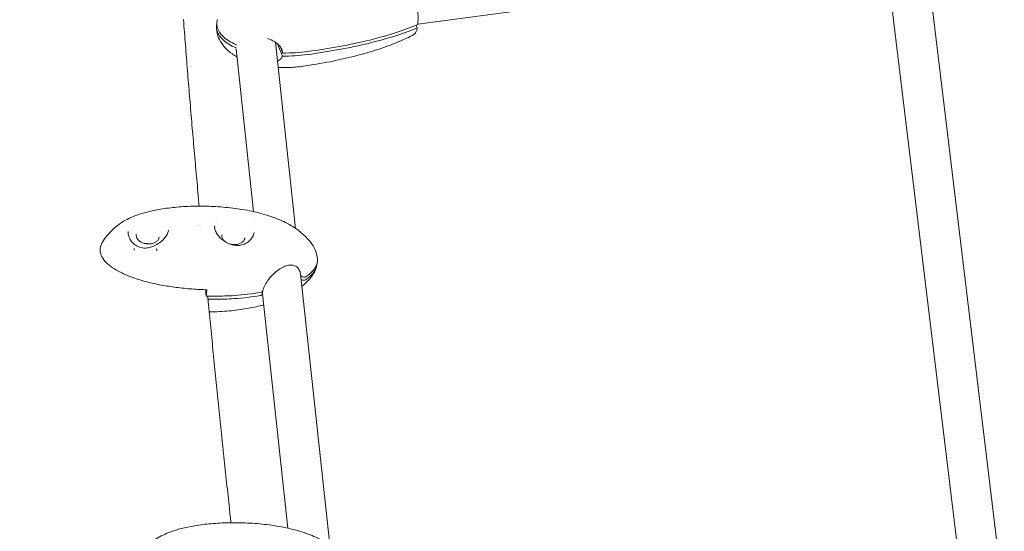
# Model space of a CAD drawing. Units: millimetres. Extents: x -8534 to 26090, y -7784 to 8770.
# Drawn here: x -2943 to -2499, y 1076 to 1307 of the extents above; entities that cross this region are included whole.
import ezdxf

# ---------------------------------------------------------------- set-up
doc = ezdxf.new("R2010")
doc.units = ezdxf.units.MM
doc.layers.add('BEM-SI-MIN', color=7, linetype='Continuous')
doc.layers.add('Shout.06', color=253, linetype='Continuous')
doc.styles.get("Standard").update_dxf_attribs({"font": 'arial.ttf'})
doc.dimstyles.new('Europa 1-100', dxfattribs={"dimscale": 50, "dimtxt": 3.5, "dimasz": 4, "dimexe": 2, "dimexo": 3, "dimgap": 2, "dimtad": 0, "dimlfac": 0.001, "dimzin": 0, "dimtxsty": 'Standard', "dimcen": 0, "dimadec": 0, "dimazin": 0, "dimtfac": 1, "dimtofl": 0, "dimtmove": 0, "dimatfit": 3, "dimfxl": 2, "dimfxlon": 1, "dimtolj": 1, "dimtzin": 0, "dimlwd": -1, "dimlwe": -1, "dimarcsym": 0})

# ---------------------------------------------------------------- blocks, each defined once
blk = doc.blocks.new('*D50')
at = {"layer": 'BEM-SI-MIN', "color": 0, "transparency": 16777216}
for p, q in [((-8321.93, 8767.81), (-8518.72, 8767.81)), ((-8418.72, 8567.81), (-8418.72, 1712.17)), ((-8418.72, -6116.54), (-8418.72, 739.11)), ((-8321.71, -6316.54), (-8518.72, -6316.54))]:
    blk.add_line(p, q, dxfattribs=at)
for points in [[(-8452.06, 8567.81), (-8385.39, 8567.81), (-8418.72, 8767.81)], [(-8452.06, -6116.54), (-8385.39, -6116.54), (-8418.72, -6316.54)]]:
    blk.add_solid(points, dxfattribs=at)
at = {"layer": 'Defpoints', "color": 0, "transparency": 16777216}
for p in [(264.43, 8767.81, 1590.56), (-8418.72, -6316.54), (583.37, -6316.54, 1590.56)]:
    blk.add_point(p, dxfattribs=at)
at = {"layer": 'BEM-SI-MIN', "color": 0, "transparency": 16777216, "insert": (-8418.72, 1225.64), "char_height": 175, "attachment_point": 5, "rotation": 90}
blk.add_mtext('\\A1;15,08m', dxfattribs=at)
blk = doc.blocks.new('*D51')
at = {"layer": 'BEM-SI-MIN', "color": 0, "transparency": 16777216}
for p, q in [((-7720.96, 7266.56), (-7920.7, 7266.57)), ((-7820.7, 7066.56), (-7820.89, 1712.86)), ((-7821.11, -4613.9), (-7820.92, 739.8)), ((-7721.38, -4813.91), (-7921.11, -4813.9))]:
    blk.add_line(p, q, dxfattribs=at)
for points in [[(-7854.04, 7066.57), (-7787.37, 7066.56), (-7820.7, 7266.56)], [(-7854.44, -4613.9), (-7787.77, -4613.9), (-7821.11, -4813.9)]]:
    blk.add_solid(points, dxfattribs=at)
at = {"layer": 'Defpoints', "color": 0, "transparency": 16777216}
for p in [(398.41, 7266.28, 429.56), (-7821.11, -4813.9), (398, -4814.19, 429.56)]:
    blk.add_point(p, dxfattribs=at)
at = {"layer": 'BEM-SI-MIN', "color": 0, "transparency": 16777216, "insert": (-7820.91, 1226.33), "char_height": 175, "attachment_point": 5, "rotation": 89.998}
blk.add_mtext('\\A1;12,08m', dxfattribs=at)
blk = doc.blocks.new('*D52')
at = {"layer": 'BEM-SI-MIN', "color": 0, "transparency": 16777216}
for p, q in [((-7213.14, -7554.3), (-7213.14, -7750.85)), ((9489.5, -7552.78), (9489.5, -7750.85)), ((-7013.14, -7650.85), (651.65, -7650.85)), ((9289.5, -7650.85), (1624.71, -7650.85))]:
    blk.add_line(p, q, dxfattribs=at)
for points in [[(-7013.14, -7617.51), (-7013.14, -7684.18), (-7213.14, -7650.85)], [(9289.5, -7617.51), (9289.5, -7684.18), (9489.5, -7650.85)]]:
    blk.add_solid(points, dxfattribs=at)
at = {"layer": 'Defpoints', "color": 0, "transparency": 16777216}
for p in [(9489.5, 3595.44, 1590.56), (-7213.14, 700.18, 1590.56), (-7213.14, -7650.85)]:
    blk.add_point(p, dxfattribs=at)
at = {"layer": 'BEM-SI-MIN', "color": 0, "transparency": 16777216, "insert": (1138.18, -7650.85), "char_height": 175, "attachment_point": 5}
blk.add_mtext('\\A1;16,70m', dxfattribs=at)
blk = doc.blocks.new('*D53')
at = {"layer": 'BEM-SI-MIN', "color": 0, "transparency": 16777216}
for p, q in [((-5650.7, -6826.62), (-5650.7, -7026.31)), ((6645.8, -6826.53), (6645.8, -7026.31)), ((-5450.7, -6926.31), (11.02, -6926.31)), ((6445.8, -6926.31), (984.07, -6926.31))]:
    blk.add_line(p, q, dxfattribs=at)
for points in [[(-5450.7, -6892.98), (-5450.7, -6959.65), (-5650.7, -6926.31)], [(6445.8, -6892.98), (6445.8, -6959.65), (6645.8, -6926.31)]]:
    blk.add_solid(points, dxfattribs=at)
at = {"layer": 'Defpoints', "color": 0, "transparency": 16777216}
for p in [(6645.8, 2181.77, 429.56), (-5650.7, 747.57, 429.56), (-5650.7, -6926.31)]:
    blk.add_point(p, dxfattribs=at)
at = {"layer": 'BEM-SI-MIN', "color": 0, "transparency": 16777216, "insert": (497.55, -6926.31), "char_height": 175, "attachment_point": 5}
blk.add_mtext('\\A1;12,30m', dxfattribs=at)

msp = doc.modelspace()

# ---------------------------------------------------------------- linework, layer by layer
at = {"layer": 'Shout.06', "color": 7, "linetype": 'Continuous', "lineweight": 0}
for p, q in [((-2499.866, 1053.447, 429.565), (-2533.857, 1334.302, 429.565)), ((-2557.219, 1332.922, 429.565), (-2763.486, 1305.406, 429.565)), ((-2517.736, 1051.284, 429.565), (-2551.726, 1332.139, 429.565)), ((-2763.716, 1303.778, 429.565), (-2764.155, 1304.897, 429.565)), ((-2837.581, 1220.687, 429.565), (-2845.508, 1294.216, 429.565)), ((-2818.66, 1213.108, 429.565), (-2827.728, 1297.224, 429.565)), ((-2826.798, 1296.51, 429.565), (-2824.607, 1290.92, 429.565)), ((-2825.494, 1295.109, 429.565), (-2824.4, 1292.318, 429.565)), ((-2837.277, 1217.868, 429.565), (-2837.277, 1217.868, 429.565)), ((-2862.401, 1214.305, 429.565), (-2862.401, 1214.305, 429.565)), ((-2861.822, 1214.302, 429.565), (-2861.822, 1214.302, 429.565)), ((-2892.985, 1207.636, 429.565), (-2893.194, 1207.963, 429.565)), ((-2891.558, 1203.34, 429.565), (-2891.454, 1204.042, 429.565)), ((-2881.602, 1203.872, 429.565), (-2881.188, 1203.198, 429.565)), ((-2803.249, 1070.152, 429.565), (-2816.445, 1192.558, 429.565)), ((-2858.978, 1182.56, 429.565), (-2859.29, 1185.45, 429.565)), ((-2858.978, 1182.559, 429.565), (-2858.978, 1182.559, 429.565)), ((-2858.71, 1185.435, 429.565), (-2858.71, 1185.435, 429.565)), ((-2833.675, 1184.573, 429.565), (-2833.598, 1183.858, 429.565)), ((-2822.17, 1077.731, 429.565), (-2833.584, 1183.607, 429.565))]:
    msp.add_line(p, q, dxfattribs=at)
at = {"layer": 'Shout.06', "color": 7, "linetype": 'Continuous', "lineweight": 0, "extrusion": (2.19663e-16, 0, -1)}
for centre, start, end in [((2857.187, 1213.537, -429.565), 170.80811, 176.83338), ((2857.123, 1212.944, -429.565), 170.89644, 172.13648)]:
    msp.add_arc(centre, 2, start, end, dxfattribs=at)
at = {"layer": 'Shout.06', "color": 7, "linetype": 'Continuous', "lineweight": 0}
msp.add_ellipse((-2857.187, 1213.537, 429.565), major_axis=(-1.996, -0.123), ratio=0.7233719, start_param=3.1409049, end_param=3.213083, dxfattribs=at)
at = {"layer": 'Shout.06', "color": 7, "linetype": 'Continuous', "lineweight": 0, "extrusion": (2.19663e-16, -2.46519e-32, -1)}
msp.add_ellipse((-2857.123, 1212.944, 429.565), major_axis=(1.213, -1.59), ratio=0.0005115, start_param=0, end_param=0.0020459, dxfattribs=at)
at = {"layer": 'Shout.06', "color": 7, "linetype": 'Continuous', "lineweight": 0, "extrusion": (2.13117e-16, 3.22077e-17, -1)}
msp.add_ellipse((-2886.358, 1202.62, 429.565), major_axis=(5.207, -0.669), ratio=0.7091572, start_param=-1.7702969, end_param=-1.3712957, dxfattribs=at)
at = {"layer": 'Shout.06', "color": 7, "linetype": 'Continuous', "lineweight": 0}
for points, knots in [([(-2763.51, 1305.176, 429.565), (-2763.46, 1305.629, 429.565), (-2763.421, 1306.107, 429.565), (-2763.353, 1307.387, 429.565), (-2763.34, 1308.216, 429.565), (-2763.386, 1310.71, 429.565), (-2763.517, 1312.447, 429.565), (-2763.965, 1315.942, 429.565), (-2764.279, 1317.668, 429.565), (-2765.049, 1320.879, 429.565), (-2765.498, 1322.335, 429.565), (-2766.475, 1324.782, 429.565), (-2766.993, 1325.75, 429.565), (-2767.943, 1326.956, 429.565), (-2768.369, 1327.28, 429.565), (-2768.771, 1327.37, 429.565)], [-41.6373802, -41.6373802, -41.6373802, -41.6373802, -39.8237343, -39.8237343, -37.0083794, -37.0083794, -31.7214681, -31.7214681, -26.4345567, -26.4345567, -21.1476454, -21.1476454, -15.860734, -15.860734, -11.4593176, -11.4593176, -11.4593176, -11.4593176]), ([(-2853.923, 1307.388, 429.565), (-2853.962, 1307.241, 429.565), (-2853.996, 1307.092, 429.565), (-2854.12, 1306.462, 429.565), (-2854.165, 1305.974, 429.565), (-2854.148, 1305.187, 429.565), (-2854.122, 1304.891, 429.565), (-2854.025, 1304.269, 429.565), (-2853.949, 1303.942, 429.565), (-2853.783, 1303.412, 429.565), (-2853.708, 1303.207, 429.565), (-2853.525, 1302.766, 429.565), (-2853.412, 1302.529, 429.565), (-2853.181, 1302.1, 429.565), (-2853.067, 1301.907, 429.565), (-2852.764, 1301.437, 429.565), (-2852.566, 1301.164, 429.565), (-2851.994, 1300.453, 429.565), (-2851.592, 1300.027, 429.565), (-2849.638, 1298.226, 429.565), (-2847.699, 1297.078, 429.565), (-2845.514, 1296.11, 429.565), (-2845.42, 1296.069, 429.565), (-2845.326, 1296.029, 429.565)], [-63.4718584, -63.4718584, -63.4718584, -63.4718584, -62.5679946, -62.5679946, -59.6591619, -59.6591619, -57.9202302, -57.9202302, -55.9966558, -55.9966558, -54.778253, -54.778253, -53.3485477, -53.3485477, -52.1520745, -52.1520745, -50.4094924, -50.4094924, -47.5163565, -47.5163565, -37.5954028, -37.5954028, -37.1536159, -37.1536159, -37.1536159, -37.1536159]), ([(-2845.117, 1290.593, 429.565), (-2845.83, 1290.997, 429.565), (-2846.525, 1291.434, 429.565), (-2848.486, 1292.809, 429.565), (-2849.699, 1293.853, 429.565), (-2851.638, 1296.043, 429.565), (-2852.42, 1297.166, 429.565), (-2853.537, 1299.415, 429.565), (-2853.924, 1300.538, 429.565), (-2854.318, 1302.59, 429.565), (-2854.389, 1303.521, 429.565), (-2854.359, 1304.443, 429.565)], [30.1597335, 30.1597335, 30.1597335, 30.1597335, 32.6379841, 32.6379841, 37.4075849, 37.4075849, 41.4556648, 41.4556648, 44.9547561, 44.9547561, 47.7222076, 47.7222076, 47.7222076, 47.7222076]), ([(-2854.149, 1305.915, 429.565), (-2854.18, 1305.792, 429.565), (-2854.208, 1305.669, 429.565), (-2854.326, 1305.064, 429.565), (-2854.371, 1304.576, 429.565), (-2854.355, 1303.789, 429.565), (-2854.329, 1303.493, 429.565), (-2854.231, 1302.87, 429.565), (-2854.155, 1302.544, 429.565), (-2853.989, 1302.014, 429.565), (-2853.915, 1301.809, 429.565), (-2853.732, 1301.367, 429.565), (-2853.619, 1301.131, 429.565), (-2853.388, 1300.702, 429.565), (-2853.273, 1300.508, 429.565), (-2852.971, 1300.039, 429.565), (-2852.773, 1299.766, 429.565), (-2852.201, 1299.054, 429.565), (-2851.798, 1298.629, 429.565), (-2849.845, 1296.828, 429.565), (-2847.906, 1295.68, 429.565), (-2845.72, 1294.712, 429.565), (-2845.627, 1294.671, 429.565), (-2845.532, 1294.631, 429.565)], [-63.3191548, -63.3191548, -63.3191548, -63.3191548, -62.5679946, -62.5679946, -59.6591619, -59.6591619, -57.9202302, -57.9202302, -55.9966558, -55.9966558, -54.778253, -54.778253, -53.3485477, -53.3485477, -52.1520745, -52.1520745, -50.4094924, -50.4094924, -47.5163565, -47.5163565, -37.5954028, -37.5954028, -37.1536159, -37.1536159, -37.1536159, -37.1536159]), ([(-2813.258, 1291.632, 429.565), (-2803.835, 1292.889, 429.565), (-2794.256, 1294.622, 429.565), (-2776.745, 1298.915, 429.565), (-2769.377, 1301.295, 429.565), (-2763.716, 1303.778, 429.565)], [-42.7950807, -42.7950807, -42.7950807, -42.7950807, -20.9918975, -20.9918975, 0, 0, 0, 0]), ([(-2813.052, 1293.03, 429.565), (-2803.629, 1294.287, 429.565), (-2794.049, 1296.02, 429.565), (-2776.538, 1300.313, 429.565), (-2769.17, 1302.693, 429.565), (-2763.51, 1305.176, 429.565)], [-42.7950807, -42.7950807, -42.7950807, -42.7950807, -20.9918975, -20.9918975, 0, 0, 0, 0]), ([(-2763.716, 1303.778, 429.565), (-2763.791, 1303.388, 429.565), (-2763.876, 1303.029, 429.565), (-2764.12, 1302.198, 429.565), (-2764.292, 1301.775, 429.565), (-2764.703, 1301.065, 429.565), (-2764.946, 1300.806, 429.565), (-2765.208, 1300.667, 429.565)], [-41.6373802, -41.6373802, -41.6373802, -41.6373802, -39.8237343, -39.8237343, -37.0083794, -37.0083794, -33.8322838, -33.8322838, -33.8322838, -33.8322838]), ([(-2831.343, 1298.84, 429.565), (-2830.195, 1298.554, 429.565), (-2829.098, 1298.085, 429.565), (-2827.249, 1296.94, 429.565), (-2826.472, 1296.287, 429.565), (-2825.313, 1294.93, 429.565), (-2824.901, 1294.249, 429.565), (-2824.507, 1293.138, 429.565), (-2824.421, 1292.724, 429.565), (-2824.4, 1292.318, 429.565)], [-12.26661, -12.26661, -12.26661, -12.26661, -8.7196407, -8.7196407, -5.5099167, -5.5099167, -2.6928896, -2.6928896, -1.0083403, -1.0083403, -1.0083403, -1.0083403]), ([(-2765.208, 1300.667, 429.565), (-2767.428, 1299.498, 429.565), (-2769.706, 1298.444, 429.565), (-2774.564, 1296.403, 429.565), (-2777.155, 1295.432, 429.565), (-2782.868, 1293.479, 429.565), (-2786.004, 1292.528, 429.565), (-2792.764, 1290.68, 429.565), (-2796.398, 1289.809, 429.565), (-2804.08, 1288.186, 429.565), (-2808.136, 1287.455, 429.565), (-2813.524, 1286.637, 429.565), (-2814.843, 1286.449, 429.565), (-2816.164, 1286.273, 429.565)], [0, 0, 0, 0, 7.7284086, 7.7284086, 16.2594636, 16.2594636, 26.3746803, 26.3746803, 37.9160604, 37.9160604, 50.6477196, 50.6477196, 54.7665898, 54.7665898, 54.7665898, 54.7665898]), ([(-2826.803, 1288.646, 429.565), (-2826.153, 1288.978, 429.565), (-2825.604, 1289.396, 429.565), (-2824.939, 1290.213, 429.565), (-2824.742, 1290.554, 429.565), (-2824.607, 1290.92, 429.565)], [-5.399954, -5.399954, -5.399954, -5.399954, -2.6928896, -2.6928896, -1.0083403, -1.0083403, -1.0083403, -1.0083403]), ([(-2816.164, 1286.273, 429.565), (-2818.464, 1285.966, 429.565), (-2820.786, 1285.791, 429.565), (-2824.236, 1285.736, 429.565), (-2825.367, 1285.751, 429.565), (-2826.496, 1285.8, 429.565)], [0, 0, 0, 0, 7.0741654, 7.0741654, 10.5150147, 10.5150147, 10.5150147, 10.5150147]), ([(-2905.891, 1206.817, 429.565), (-2905.23, 1207.924, 429.565), (-2904.475, 1208.963, 429.565), (-2902.781, 1211.01, 429.565), (-2901.822, 1212.017, 429.565), (-2900.762, 1212.996, 429.565), (-2900.715, 1213.04, 429.565), (-2900.581, 1213.162, 429.565), (-2900.495, 1213.239, 429.565), (-2900.15, 1213.546, 429.565), (-2899.885, 1213.773, 429.565), (-2898.802, 1214.662, 429.565), (-2897.941, 1215.285, 429.565), (-2896.028, 1216.506, 429.565), (-2894.962, 1217.091, 429.565), (-2892.711, 1218.174, 429.565), (-2891.517, 1218.664, 429.565), (-2888.789, 1219.648, 429.565), (-2887.245, 1220.111, 429.565), (-2883.683, 1221.029, 429.565), (-2881.65, 1221.446, 429.565), (-2877.177, 1222.195, 429.565), (-2874.723, 1222.499, 429.565), (-2869.586, 1222.957, 429.565), (-2866.894, 1223.098, 429.565), (-2861.371, 1223.204, 429.565), (-2858.534, 1223.162, 429.565), (-2852.792, 1222.881, 429.565), (-2849.881, 1222.638, 429.565), (-2844.098, 1221.928, 429.565), (-2841.219, 1221.462, 429.565), (-2835.623, 1220.276, 429.565), (-2832.894, 1219.563, 429.565), (-2827.805, 1217.87, 429.565), (-2825.421, 1216.915, 429.565), (-2821.572, 1214.966, 429.565), (-2820.038, 1214.066, 429.565), (-2817.353, 1212.199, 429.565), (-2816.193, 1211.29, 429.565), (-2814.288, 1209.573, 429.565), (-2813.529, 1208.819, 429.565), (-2811.832, 1206.896, 429.565), (-2810.925, 1205.662, 429.565), (-2809.655, 1203.255, 429.565), (-2809.215, 1202.097, 429.565), (-2808.922, 1200.59, 429.565), (-2808.872, 1200.257, 429.565), (-2808.811, 1199.684, 429.565), (-2808.792, 1199.441, 429.565), (-2808.78, 1199.197, 429.565)], [0, 0, 0, 0, 3.9430557, 3.9430557, 8.279788, 8.279788, 8.4836389, 8.4836389, 8.8339206, 8.8339206, 9.8845531, 9.8845531, 13.0473644, 13.0473644, 16.7088487, 16.7088487, 20.7023914, 20.7023914, 25.7614386, 25.7614386, 32.2507121, 32.2507121, 39.8854039, 39.8854039, 48.1073474, 48.1073474, 56.6786324, 56.6786324, 65.4487509, 65.4487509, 74.1786915, 74.1786915, 82.6123715, 82.6123715, 90.2702101, 90.2702101, 95.5603482, 95.5603482, 100.1648185, 100.1648185, 103.4113656, 103.4113656, 107.9331122, 107.9331122, 111.576159, 111.576159, 112.5769857, 112.5769857, 113.3078789, 113.3078789, 113.3078789, 113.3078789]), ([(-2855.148, 1213.26, 429.565), (-2855.152, 1213.286, 429.565), (-2855.156, 1213.312, 429.565), (-2855.163, 1213.364, 429.565), (-2855.167, 1213.39, 429.565), (-2855.173, 1213.442, 429.565), (-2855.176, 1213.468, 429.565), (-2855.181, 1213.519, 429.565), (-2855.183, 1213.545, 429.565), (-2855.187, 1213.597, 429.565), (-2855.188, 1213.622, 429.565), (-2855.19, 1213.648, 429.565)], [3.026372681, 3.026372681, 3.026372681, 3.026372681, 3.041482488, 3.041482488, 3.056592295, 3.056592295, 3.071702102, 3.071702102, 3.086811909, 3.086811909, 3.101921716, 3.101921716, 3.101921716, 3.101921716]), ([(-2894.257, 1211.764, 429.565), (-2894.276, 1211.616, 429.565), (-2894.284, 1211.44, 429.565), (-2894.253, 1210.879, 429.565), (-2894.177, 1210.43, 429.565), (-2893.906, 1209.489, 429.565), (-2893.717, 1208.995, 429.565), (-2893.331, 1208.214, 429.565), (-2893.168, 1207.922, 429.565), (-2892.985, 1207.636, 429.565)], [0, 0, 0, 0, 1.1825642, 1.1825642, 3.1676338, 3.1676338, 5.0711906, 5.0711906, 6.2147055, 6.2147055, 6.2147055, 6.2147055]), ([(-2890.645, 1210.456, 429.565), (-2890.695, 1210.062, 429.565), (-2890.652, 1209.655, 429.565), (-2890.381, 1208.864, 429.565), (-2890.158, 1208.479, 429.565), (-2889.557, 1207.774, 429.565), (-2889.184, 1207.452, 429.565), (-2888.325, 1206.899, 429.565), (-2887.839, 1206.668, 429.565), (-2886.803, 1206.318, 429.565), (-2886.252, 1206.199, 429.565), (-2885.142, 1206.087, 429.565), (-2884.582, 1206.094, 429.565), (-2883.511, 1206.232, 429.565), (-2883.001, 1206.364, 429.565), (-2882.08, 1206.734, 429.565), (-2881.67, 1206.973, 429.565), (-2880.988, 1207.535, 429.565), (-2880.718, 1207.858, 429.565), (-2880.371, 1208.495, 429.565), (-2880.271, 1208.803, 429.565), (-2880.23, 1209.119, 429.565)], [3.050751, 3.050751, 3.050751, 3.050751, 3.3869332, 3.3869332, 3.7136459, 3.7136459, 4.0309458, 4.0309458, 4.3457332, 4.3457332, 4.6603912, 4.6603912, 4.9751348, 4.9751348, 5.2897617, 5.2897617, 5.6048017, 5.6048017, 5.9235283, 5.9235283, 6.1923437, 6.1923437, 6.1923437, 6.1923437]), ([(-2885.653, 1204.279, 429.565), (-2884.79, 1204.411, 429.565), (-2883.927, 1204.664, 429.565), (-2882.247, 1205.342, 429.565), (-2881.416, 1205.781, 429.565), (-2879.848, 1206.799, 429.565), (-2879.101, 1207.396, 429.565), (-2877.843, 1208.637, 429.565), (-2877.312, 1209.295, 429.565), (-2876.542, 1210.556, 429.565), (-2876.281, 1211.172, 429.565), (-2876.099, 1211.918, 429.565), (-2876.068, 1212.09, 429.565), (-2876.046, 1212.257, 429.565)], [0, 0, 0, 0, 2.660707, 2.660707, 5.4374031, 5.4374031, 8.3392658, 8.3392658, 11.148889, 11.148889, 13.7966988, 13.7966988, 14.6025029, 14.6025029, 14.6025029, 14.6025029]), ([(-2855.143, 1213.224, 429.565), (-2855.059, 1212.683, 429.565), (-2854.863, 1212.076, 429.565), (-2854.25, 1210.852, 429.565), (-2853.833, 1210.225, 429.565), (-2852.82, 1209.024, 429.565), (-2852.213, 1208.438, 429.565), (-2850.85, 1207.369, 429.565), (-2850.074, 1206.88, 429.565), (-2848.436, 1206.092, 429.565), (-2847.554, 1205.788, 429.565), (-2845.806, 1205.439, 429.565), (-2844.921, 1205.388, 429.565), (-2843.265, 1205.543, 429.565), (-2842.474, 1205.742, 429.565), (-2841.034, 1206.339, 429.565), (-2840.369, 1206.745, 429.565), (-2839.21, 1207.703, 429.565), (-2838.71, 1208.27, 429.565), (-2837.932, 1209.476, 429.565), (-2837.653, 1210.13, 429.565), (-2837.46, 1210.939, 429.565), (-2837.428, 1211.117, 429.565), (-2837.405, 1211.29, 429.565)], [0.0273862, 0.0273862, 0.0273862, 0.0273862, 2.6882386, 2.6882386, 5.2899724, 5.2899724, 7.9186517, 7.9186517, 10.6369187, 10.6369187, 13.3751093, 13.3751093, 16.0381406, 16.0381406, 18.6046488, 18.6046488, 21.1918931, 21.1918931, 23.8861818, 23.8861818, 26.6662666, 26.6662666, 27.4585576, 27.4585576, 27.4585576, 27.4585576]), ([(-2851.919, 1210.152, 429.565), (-2851.969, 1209.758, 429.565), (-2851.926, 1209.351, 429.565), (-2851.655, 1208.56, 429.565), (-2851.432, 1208.175, 429.565), (-2850.886, 1207.535, 429.565), (-2850.596, 1207.27, 429.565), (-2850.264, 1207.032, 429.565)], [3.05075101, 3.05075101, 3.05075101, 3.05075101, 3.38693323, 3.38693323, 3.71364593, 3.71364593, 3.97133153, 3.97133153, 3.97133153, 3.97133153]), ([(-2858.71, 1185.435, 429.565), (-2859.14, 1185.445, 429.565), (-2859.57, 1185.458, 429.565), (-2860, 1185.472, 429.565), (-2862.427, 1185.555, 429.565), (-2864.847, 1185.7, 429.565), (-2867.233, 1185.908, 429.565), (-2869.619, 1186.115, 429.565), (-2871.972, 1186.384, 429.565), (-2874.264, 1186.711, 429.565), (-2876.556, 1187.039, 429.565), (-2878.788, 1187.425, 429.565), (-2880.936, 1187.865, 429.565), (-2883.083, 1188.306, 429.565), (-2885.145, 1188.8, 429.565), (-2887.099, 1189.344, 429.565), (-2889.054, 1189.887, 429.565), (-2890.9, 1190.48, 429.565), (-2892.617, 1191.114, 429.565), (-2894.335, 1191.749, 429.565), (-2895.924, 1192.425, 429.565), (-2897.366, 1193.136, 429.565), (-2898.809, 1193.848, 429.565), (-2900.105, 1194.593, 429.565), (-2901.24, 1195.366, 429.565), (-2902.375, 1196.138, 429.565), (-2903.35, 1196.936, 429.565), (-2904.152, 1197.752, 429.565), (-2904.955, 1198.568, 429.565), (-2905.586, 1199.401, 429.565), (-2906.038, 1200.242, 429.565), (-2906.264, 1200.663, 429.565), (-2906.445, 1201.085, 429.565), (-2906.581, 1201.509, 429.565), (-2906.718, 1201.932, 429.565), (-2906.809, 1202.356, 429.565), (-2906.854, 1202.78, 429.565), (-2906.9, 1203.204, 429.565), (-2906.9, 1203.628, 429.565), (-2906.855, 1204.05, 429.565), (-2906.833, 1204.261, 429.565), (-2906.799, 1204.472, 429.565), (-2906.754, 1204.682, 429.565), (-2906.731, 1204.787, 429.565), (-2906.706, 1204.892, 429.565), (-2906.677, 1204.996, 429.565), (-2906.649, 1205.101, 429.565), (-2906.618, 1205.206, 429.565), (-2906.584, 1205.31, 429.565), (-2906.419, 1205.817, 429.565), (-2906.188, 1206.32, 429.565), (-2905.891, 1206.817, 429.565)], [-150.2131917, -150.2131917, -150.2131917, -150.2131917, -148.9065116, -148.9065116, -148.9065116, -141.5290209, -141.5290209, -141.5290209, -134.1515301, -134.1515301, -134.1515301, -126.7740394, -126.7740394, -126.7740394, -119.3965486, -119.3965486, -119.3965486, -112.0190579, -112.0190579, -112.0190579, -104.6415671, -104.6415671, -104.6415671, -97.2640764, -97.2640764, -97.2640764, -89.8865856, -89.8865856, -89.8865856, -82.5090949, -82.5090949, -82.5090949, -78.8203495, -78.8203495, -78.8203495, -75.1316041, -75.1316041, -75.1316041, -71.4428588, -71.4428588, -71.4428588, -69.5984861, -69.5984861, -69.5984861, -68.6762997, -68.6762997, -68.6762997, -67.7541134, -67.7541134, -67.7541134, -63.2762306, -63.2762306, -63.2762306, -63.2762306]), ([(-2892.985, 1207.636, 429.565), (-2892.622, 1207.067, 429.565), (-2892.143, 1206.537, 429.565), (-2891.014, 1205.607, 429.565), (-2890.348, 1205.205, 429.565), (-2888.862, 1204.56, 429.565), (-2888.017, 1204.325, 429.565), (-2886.66, 1204.199, 429.565), (-2886.151, 1204.203, 429.565), (-2885.653, 1204.279, 429.565)], [0, 0, 0, 0, 2.3211151, 2.3211151, 4.7641021, 4.7641021, 7.4470902, 7.4470902, 8.9922371, 8.9922371, 8.9922371, 8.9922371]), ([(-2848.52, 1206.164, 429.565), (-2848.024, 1206.002, 429.565), (-2847.499, 1205.892, 429.565), (-2846.416, 1205.784, 429.565), (-2845.856, 1205.79, 429.565), (-2844.786, 1205.929, 429.565), (-2844.275, 1206.06, 429.565), (-2843.354, 1206.43, 429.565), (-2842.945, 1206.67, 429.565), (-2842.262, 1207.231, 429.565), (-2841.992, 1207.554, 429.565), (-2841.645, 1208.192, 429.565), (-2841.545, 1208.499, 429.565), (-2841.504, 1208.815, 429.565)], [4.3609861, 4.3609861, 4.3609861, 4.3609861, 4.6603912, 4.6603912, 4.9751348, 4.9751348, 5.2897617, 5.2897617, 5.6048017, 5.6048017, 5.9235283, 5.9235283, 6.1923437, 6.1923437, 6.1923437, 6.1923437]), ([(-2816.444, 1192.554, 429.565), (-2816.512, 1193.183, 429.565), (-2816.724, 1193.862, 429.565), (-2817.373, 1195.023, 429.565), (-2817.802, 1195.519, 429.565), (-2818.781, 1196.214, 429.565), (-2819.339, 1196.435, 429.565), (-2820.544, 1196.619, 429.565), (-2821.199, 1196.593, 429.565), (-2822.564, 1196.334, 429.565), (-2823.283, 1196.095, 429.565), (-2824.768, 1195.424, 429.565), (-2825.543, 1194.972, 429.565), (-2827.103, 1193.883, 429.565), (-2827.896, 1193.226, 429.565), (-2829.412, 1191.771, 429.565), (-2830.147, 1190.956, 429.565), (-2831.429, 1189.292, 429.565), (-2831.996, 1188.427, 429.565), (-2832.854, 1186.795, 429.565), (-2833.174, 1186.004, 429.565), (-2833.388, 1185.19, 429.565), (-2833.412, 1185.095, 429.565), (-2833.433, 1185.001, 429.565)], [0, 0, 0, 0, 2.9017794, 2.9017794, 5.642509, 5.642509, 8.3005067, 8.3005067, 10.879525, 10.879525, 13.5323863, 13.5323863, 16.4257072, 16.4257072, 19.5577602, 19.5577602, 22.7908574, 22.7908574, 25.8850656, 25.8850656, 28.6990643, 28.6990643, 29.0771732, 29.0771732, 29.0771732, 29.0771732]), ([(-2809.243, 1195.627, 429.565), (-2809.56, 1194.608, 429.565), (-2810.002, 1193.625, 429.565), (-2811.045, 1191.883, 429.565), (-2811.633, 1191.089, 429.565), (-2813.051, 1189.437, 429.565), (-2813.911, 1188.593, 429.565), (-2815.15, 1187.514, 429.565), (-2815.492, 1187.229, 429.565), (-2815.84, 1186.951, 429.565)], [0, 0, 0, 0, 3.2029692, 3.2029692, 6.1606763, 6.1606763, 9.7553296, 9.7553296, 11.0902476, 11.0902476, 11.0902476, 11.0902476]), ([(-2808.953, 1197.423, 429.565), (-2808.967, 1196.367, 429.565), (-2809.254, 1195.318, 429.565), (-2809.812, 1194.293, 429.565), (-2810.5, 1193.028, 429.565), (-2811.598, 1191.799, 429.565), (-2813.08, 1190.637, 429.565), (-2813.372, 1190.407, 429.565), (-2813.68, 1190.181, 429.565), (-2814.002, 1189.957, 429.565)], [-180.9169131, -180.9169131, -180.9169131, -180.9169131, -175.8717786, -175.8717786, -175.8717786, -169.6493728, -169.6493728, -169.6493728, -168.4209616, -168.4209616, -168.4209616, -168.4209616]), ([(-2808.78, 1199.197, 429.565), (-2808.723, 1198.015, 429.565), (-2809.009, 1196.839, 429.565), (-2809.632, 1195.691, 429.565), (-2810.32, 1194.427, 429.565), (-2811.419, 1193.198, 429.565), (-2812.9, 1192.036, 429.565), (-2813.193, 1191.806, 429.565), (-2813.5, 1191.579, 429.565), (-2813.822, 1191.355, 429.565)], [-181.515817, -181.515817, -181.515817, -181.515817, -175.8717786, -175.8717786, -175.8717786, -169.6493728, -169.6493728, -169.6493728, -168.4209616, -168.4209616, -168.4209616, -168.4209616]), ([(-2813.822, 1191.355, 429.565), (-2813.945, 1191.27, 429.565), (-2814.091, 1191.202, 429.565), (-2814.428, 1191.106, 429.565), (-2814.618, 1191.082, 429.565), (-2815.009, 1191.089, 429.565), (-2815.206, 1191.121, 429.565), (-2815.58, 1191.235, 429.565), (-2815.753, 1191.318, 429.565), (-2816.051, 1191.522, 429.565), (-2816.173, 1191.643, 429.565), (-2816.32, 1191.86, 429.565), (-2816.362, 1191.95, 429.565), (-2816.389, 1192.042, 429.565)], [-3.4998704, -3.4998704, -3.4998704, -3.4998704, -2.9588383, -2.9588383, -2.3717302, -2.3717302, -1.7791181, -1.7791181, -1.182924, -1.182924, -0.588343, -0.588343, -0.1995414, -0.1995414, -0.1995414, -0.1995414]), ([(-2814.002, 1189.957, 429.565), (-2814.125, 1189.871, 429.565), (-2814.271, 1189.804, 429.565), (-2814.608, 1189.708, 429.565), (-2814.798, 1189.684, 429.565), (-2815.189, 1189.691, 429.565), (-2815.386, 1189.722, 429.565), (-2815.759, 1189.837, 429.565), (-2815.933, 1189.919, 429.565), (-2816.116, 1190.045, 429.565), (-2816.148, 1190.069, 429.565), (-2816.179, 1190.094, 429.565)], [-3.4998704, -3.4998704, -3.4998704, -3.4998704, -2.9588383, -2.9588383, -2.3717302, -2.3717302, -1.7791181, -1.7791181, -1.182924, -1.182924, -1.0476722, -1.0476722, -1.0476722, -1.0476722]), ([(-2834.464, 1184.193, 429.565), (-2838.192, 1183.553, 429.565), (-2842.168, 1183.089, 429.565), (-2846.291, 1182.813, 429.565), (-2849.094, 1182.625, 429.565), (-2851.965, 1182.524, 429.565), (-2854.873, 1182.514, 429.565), (-2856.242, 1182.509, 429.565), (-2857.613, 1182.524, 429.565), (-2858.978, 1182.559, 429.565)], [-148.1013861, -148.1013861, -148.1013861, -148.1013861, -139.4705721, -139.4705721, -139.4705721, -133.6029406, -133.6029406, -133.6029406, -130.8397581, -130.8397581, -130.8397581, -130.8397581]), ([(-2834.643, 1182.795, 429.565), (-2838.372, 1182.154, 429.565), (-2842.347, 1181.69, 429.565), (-2846.47, 1181.414, 429.565), (-2849.274, 1181.226, 429.565), (-2852.145, 1181.126, 429.565), (-2855.052, 1181.115, 429.565), (-2856.102, 1181.111, 429.565), (-2857.154, 1181.119, 429.565), (-2858.202, 1181.139, 429.565)], [-148.1013861, -148.1013861, -148.1013861, -148.1013861, -139.4705721, -139.4705721, -139.4705721, -133.6029406, -133.6029406, -133.6029406, -131.4839158, -131.4839158, -131.4839158, -131.4839158]), ([(-2833.598, 1183.858, 429.565), (-2833.587, 1183.755, 429.565), (-2833.596, 1183.653, 429.565), (-2833.653, 1183.456, 429.565), (-2833.701, 1183.362, 429.565), (-2833.858, 1183.155, 429.565), (-2833.984, 1183.05, 429.565), (-2834.285, 1182.885, 429.565), (-2834.457, 1182.827, 429.565), (-2834.643, 1182.795, 429.565)], [-2.0532921, -2.0532921, -2.0532921, -2.0532921, -1.6221721, -1.6221721, -1.1914628, -1.1914628, -0.5905196, -0.5905196, 0, 0, 0, 0]), ([(-2833.433, 1185.001, 429.565), (-2833.436, 1184.985, 429.565), (-2833.44, 1184.969, 429.565), (-2833.473, 1184.855, 429.565), (-2833.521, 1184.761, 429.565), (-2833.679, 1184.553, 429.565), (-2833.804, 1184.448, 429.565), (-2834.105, 1184.284, 429.565), (-2834.278, 1184.225, 429.565), (-2834.464, 1184.193, 429.565)], [-1.691722, -1.691722, -1.691722, -1.691722, -1.6221721, -1.6221721, -1.1914628, -1.1914628, -0.5905196, -0.5905196, 0, 0, 0, 0]), ([(-2833.045, 1178.611, 429.565), (-2833.34, 1178.529, 429.565), (-2833.636, 1178.45, 429.565), (-2836.173, 1177.782, 429.565), (-2838.443, 1177.302, 429.565), (-2843.343, 1176.455, 429.565), (-2845.985, 1176.116, 429.565), (-2851.516, 1175.604, 429.565), (-2854.412, 1175.447, 429.565), (-2857.424, 1175.388, 429.565), (-2857.532, 1175.386, 429.565), (-2857.64, 1175.384, 429.565)], [10.1713378, 10.1713378, 10.1713378, 10.1713378, 11.1027419, 11.1027419, 18.1596749, 18.1596749, 26.2342403, 26.2342403, 34.9776527, 34.9776527, 35.3038988, 35.3038988, 35.3038988, 35.3038988]), ([(-2890.48, 1063.861, 429.565), (-2889.819, 1064.968, 429.565), (-2889.064, 1066.007, 429.565), (-2887.37, 1068.054, 429.565), (-2886.41, 1069.06, 429.565), (-2885.351, 1070.04, 429.565), (-2885.304, 1070.084, 429.565), (-2885.17, 1070.206, 429.565), (-2885.084, 1070.283, 429.565), (-2884.739, 1070.59, 429.565), (-2884.474, 1070.817, 429.565), (-2883.391, 1071.705, 429.565), (-2882.529, 1072.328, 429.565), (-2880.617, 1073.55, 429.565), (-2879.55, 1074.135, 429.565), (-2877.3, 1075.218, 429.565), (-2876.106, 1075.708, 429.565), (-2873.378, 1076.692, 429.565), (-2871.834, 1077.154, 429.565), (-2868.272, 1078.073, 429.565), (-2866.239, 1078.49, 429.565), (-2861.766, 1079.239, 429.565), (-2859.312, 1079.543, 429.565), (-2854.175, 1080.001, 429.565), (-2851.483, 1080.141, 429.565), (-2845.96, 1080.248, 429.565), (-2843.123, 1080.206, 429.565), (-2837.381, 1079.925, 429.565), (-2834.47, 1079.682, 429.565), (-2828.687, 1078.972, 429.565), (-2825.808, 1078.506, 429.565), (-2820.212, 1077.319, 429.565), (-2817.483, 1076.607, 429.565), (-2812.394, 1074.914, 429.565), (-2810.01, 1073.959, 429.565), (-2806.161, 1072.01, 429.565), (-2804.627, 1071.11, 429.565), (-2801.942, 1069.243, 429.565), (-2800.782, 1068.334, 429.565), (-2798.877, 1066.617, 429.565), (-2798.118, 1065.863, 429.565), (-2796.421, 1063.94, 429.565), (-2795.514, 1062.706, 429.565), (-2794.244, 1060.299, 429.565), (-2793.804, 1059.141, 429.565), (-2793.511, 1057.634, 429.565), (-2793.461, 1057.301, 429.565), (-2793.4, 1056.727, 429.565), (-2793.381, 1056.484, 429.565), (-2793.369, 1056.241, 429.565)], [0, 0, 0, 0, 3.9430557, 3.9430557, 8.279788, 8.279788, 8.4836389, 8.4836389, 8.8339206, 8.8339206, 9.8845531, 9.8845531, 13.0473644, 13.0473644, 16.7088488, 16.7088488, 20.7023915, 20.7023915, 25.7614387, 25.7614387, 32.2507123, 32.2507123, 39.8854041, 39.8854041, 48.1073475, 48.1073475, 56.6786326, 56.6786326, 65.4487511, 65.4487511, 74.1786917, 74.1786917, 82.6123717, 82.6123717, 90.2702103, 90.2702103, 95.5603482, 95.5603482, 100.1648185, 100.1648185, 103.4113656, 103.4113656, 107.9331122, 107.9331122, 111.576159, 111.576159, 112.5769857, 112.5769857, 113.3078789, 113.3078789, 113.3078789, 113.3078789])]:
    msp.add_open_spline(points, degree=3, knots=knots, dxfattribs=at)
for points in [[(-2868.364, 1295.891, 429.565), (-2868.665, 1299.732, 429.565), (-2868.963, 1303.57, 429.565), (-2869.255, 1307.407, 429.565)], [(-2868.364, 1295.891, 429.565), (-2868.062, 1292.05, 429.565), (-2867.756, 1288.206, 429.565), (-2867.446, 1284.361, 429.565)], [(-2824.607, 1290.92, 429.565), (-2820.87, 1290.891, 429.565), (-2817.039, 1291.128, 429.565), (-2813.258, 1291.632, 429.565)], [(-2824.4, 1292.318, 429.565), (-2820.663, 1292.289, 429.565), (-2816.832, 1292.526, 429.565), (-2813.052, 1293.03, 429.565)], [(-2866.501, 1272.817, 429.565), (-2866.82, 1276.667, 429.565), (-2867.135, 1280.515, 429.565), (-2867.446, 1284.361, 429.565)], [(-2866.501, 1272.817, 429.565), (-2866.182, 1268.966, 429.565), (-2865.858, 1265.114, 429.565), (-2865.53, 1261.259, 429.565)], [(-2864.535, 1249.689, 429.565), (-2864.871, 1253.548, 429.565), (-2865.203, 1257.405, 429.565), (-2865.53, 1261.259, 429.565)], [(-2864.535, 1249.689, 429.565), (-2864.2, 1245.831, 429.565), (-2863.86, 1241.97, 429.565), (-2863.516, 1238.107, 429.565)], [(-2862.474, 1226.513, 429.565), (-2862.825, 1230.379, 429.565), (-2863.173, 1234.244, 429.565), (-2863.516, 1238.107, 429.565)], [(-2862.474, 1226.513, 429.565), (-2862.373, 1225.399, 429.565), (-2862.272, 1224.286, 429.565), (-2862.17, 1223.172, 429.565)], [(-2861.354, 1214.3, 429.565), (-2861.354, 1214.3, 429.565), (-2861.354, 1214.3, 429.565), (-2861.354, 1214.3, 429.565)], [(-2856.993, 1215.915, 429.565), (-2856.993, 1215.915, 429.565), (-2856.993, 1215.915, 429.565), (-2856.993, 1215.915, 429.565)], [(-2855.173, 1214.248, 429.565), (-2855.196, 1214.071, 429.565), (-2855.203, 1213.882, 429.565), (-2855.192, 1213.68, 429.565)], [(-2855.173, 1214.248, 429.565), (-2855.173, 1214.248, 429.565), (-2855.173, 1214.248, 429.565), (-2855.173, 1214.248, 429.565)], [(-2854.565, 1215.816, 429.565), (-2854.565, 1215.816, 429.565), (-2854.565, 1215.816, 429.565), (-2854.565, 1215.816, 429.565)], [(-2837.884, 1213.934, 429.565), (-2837.884, 1213.934, 429.565), (-2837.884, 1213.934, 429.565), (-2837.884, 1213.934, 429.565)], [(-2858.978, 1182.559, 429.565), (-2858.868, 1183.645, 429.565), (-2858.777, 1184.652, 429.565), (-2858.71, 1185.435, 429.565)], [(-2858.094, 1180.026, 429.565), (-2858.176, 1180.865, 429.565), (-2858.257, 1181.705, 429.565), (-2858.339, 1182.544, 429.565)], [(-2833.593, 1183.779, 429.565), (-2833.593, 1183.713, 429.565), (-2833.589, 1183.652, 429.565), (-2833.583, 1183.596, 429.565)], [(-2858.094, 1180.026, 429.565), (-2857.716, 1176.145, 429.565), (-2857.334, 1172.263, 429.565), (-2856.95, 1168.379, 429.565)], [(-2855.789, 1156.723, 429.565), (-2856.179, 1160.609, 429.565), (-2856.566, 1164.495, 429.565), (-2856.95, 1168.379, 429.565)], [(-2855.789, 1156.723, 429.565), (-2855.399, 1152.836, 429.565), (-2855.007, 1148.948, 429.565), (-2854.612, 1145.058, 429.565)], [(-2853.42, 1133.386, 429.565), (-2853.819, 1137.278, 429.565), (-2854.217, 1141.169, 429.565), (-2854.612, 1145.058, 429.565)], [(-2853.42, 1133.386, 429.565), (-2853.02, 1129.494, 429.565), (-2852.617, 1125.601, 429.565), (-2852.213, 1121.707, 429.565)], [(-2850.994, 1110.02, 429.565), (-2851.402, 1113.917, 429.565), (-2851.809, 1117.812, 429.565), (-2852.213, 1121.707, 429.565)], [(-2850.994, 1110.02, 429.565), (-2850.586, 1106.124, 429.565), (-2850.175, 1102.227, 429.565), (-2849.763, 1098.328, 429.565)], [(-2848.522, 1086.631, 429.565), (-2848.938, 1090.531, 429.565), (-2849.351, 1094.43, 429.565), (-2849.763, 1098.328, 429.565)], [(-2848.522, 1086.631, 429.565), (-2848.294, 1084.49, 429.565), (-2848.066, 1082.349, 429.565), (-2847.837, 1080.208, 429.565)]]:
    msp.add_open_spline(points, degree=3, dxfattribs=at)

# ---------------------------------------------------------------- dimensions: what is measured, and where the dimension line sits
at = {"layer": 'BEM-SI-MIN', "color": 7}
dim = msp.add_linear_dim(base=(-8418.724, -6316.535), p1=(264.426, 8767.811, 1590.559), p2=(583.366, -6316.535, 1590.559), angle=90, dimstyle='Europa 1-100', override={"dimpost": 'm'}, dxfattribs=at)
dim.commit()
dim.dimension.update_dxf_attribs({"geometry": '*D50', "text_midpoint": (-8418.724, 1225.638)})
dim = msp.add_aligned_dim(p1=(398.414, 7266.281, 429.565), p2=(397.997, -4814.187, 429.565), distance=-8219.111, dimstyle='Europa 1-100', override={"dimpost": 'm'}, dxfattribs=at)
dim.commit()
dim.dimension.update_dxf_attribs({"geometry": '*D51', "text_midpoint": (-7820.905, 1226.33)})
for base, p1, p2, picture, middle in [((-7213.141, -7650.848), (9489.501, 3595.44, 1590.559), (-7213.141, 700.184, 1590.559), '*D52', (1138.18, -7650.848)), ((-5650.703, -6926.312), (6645.797, 2181.769, 429.565), (-5650.703, 747.571, 429.565), '*D53', (497.547, -6926.312))]:
    dim = msp.add_linear_dim(base=base, p1=p1, p2=p2, dimstyle='Europa 1-100', override={"dimpost": 'm'}, dxfattribs=at)
    dim.commit()
    dim.dimension.update_dxf_attribs({"geometry": picture, "text_midpoint": middle})

doc.saveas('drawing.dxf')
